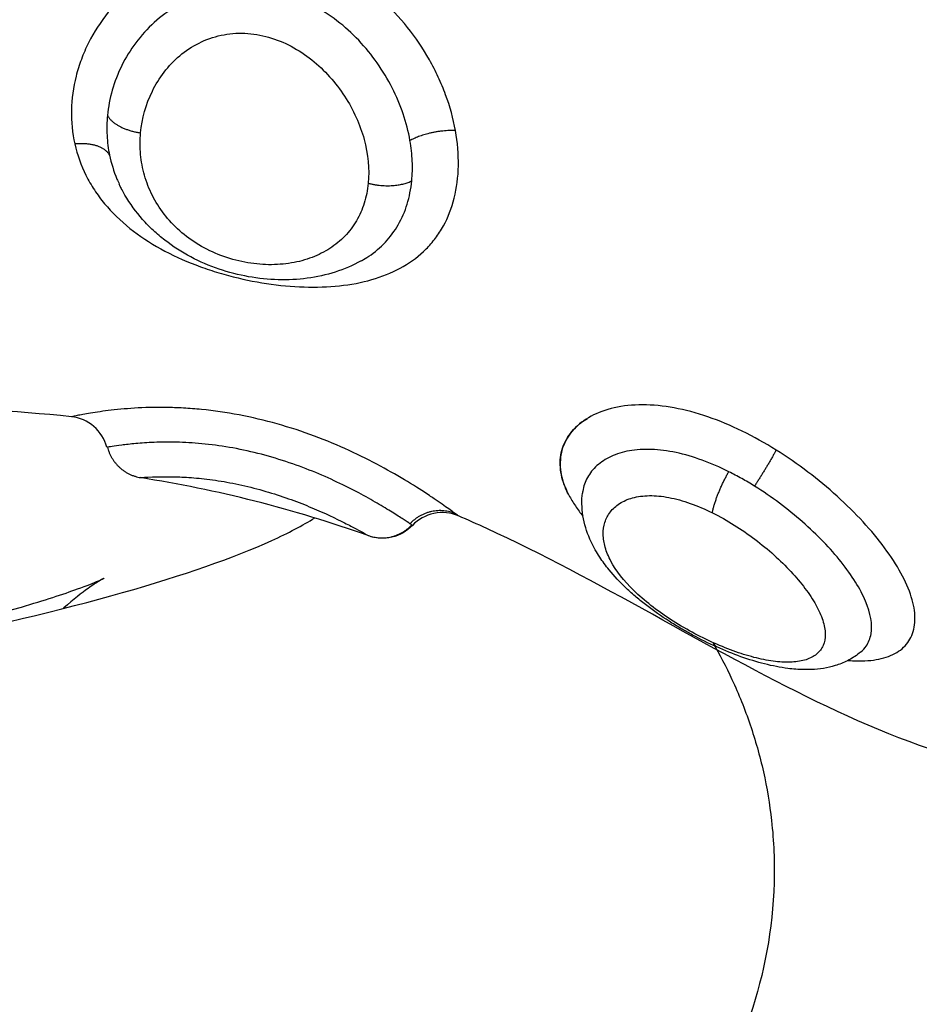
# Model space of a CAD drawing. Units: millimetres. Extents: x 98.62 to 105.63, y 1465.84 to 1473.75.
# Drawn here: x 104.28 to 104.3, y 1471.04 to 1471.07 of the extents above; entities that cross this region are included whole.
import ezdxf

# ---------------------------------------------------------------- set-up
doc = ezdxf.new("R2010")
doc.units = ezdxf.units.MM
doc.header["$PDSIZE"] = -1
doc.layers.add('DIASTASEIS', color=253, linetype='Continuous', lineweight=5)
doc.layers.add('Make2D$Visible$Curves', color=7, linetype='Continuous')
doc.layers.add('Make2D$Visible$Tangents', color=8, linetype='Continuous')
doc.styles.get("Standard").update_dxf_attribs({"font": 'ARIALN.TTF'})
doc.dimstyles.get("Standard").update_dxf_attribs({"dimtxt": 0.18, "dimasz": 0.15, "dimexe": 0.1, "dimexo": 0, "dimgap": 0.09, "dimtad": 0, "dimtih": 1, "dimtoh": 1, "dimzin": 0, "dimdsep": 46, "dimtxsty": 'Standard', "dimblk": 'OBLIQUE', "dimcen": 0.09, "dimadec": 0, "dimazin": 0, "dimtfac": 1, "dimtofl": 0, "dimtmove": 0, "dimatfit": 3, "dimldrblk": 'OBLIQUE', "dimfxl": 1, "dimtolj": 1, "dimtzin": 0, "dimarcsym": 0})

# ---------------------------------------------------------------- blocks, each defined once
blk = doc.blocks.new('_Oblique')
at = {"color": 0, "linetype": 'ByBlock', "lineweight": -2}
blk.add_line((-0.5, -0.5), (0.5, 0.5), dxfattribs=at)
blk = doc.blocks.new('*D83')
at = {"layer": 'Defpoints', "color": 0}
for p in [(104.197669, 1471.532565), (104.197669, 1470.761331), (104.803026, 1470.761331)]:
    blk.add_point(p, dxfattribs=at)
at = {"layer": 'DIASTASEIS', "color": 0, "lineweight": -2}
for p, q in [((104.197669, 1471.532565), (104.903026, 1471.532565)), ((104.803026, 1471.532565), (104.803026, 1471.328851)), ((104.803026, 1470.761331), (104.803026, 1470.965045)), ((104.197669, 1470.761331), (104.903026, 1470.761331))]:
    blk.add_line(p, q, dxfattribs=at)
at = {"layer": 'DIASTASEIS', "color": 0, "linetype": 'ByBlock', "lineweight": -2, "xscale": 0.15, "yscale": 0.15, "zscale": 0.15}
for p, rotation in [((104.803026, 1471.532565), 90), ((104.803026, 1470.761331), 270)]:
    blk.add_blockref('_Oblique', p, dxfattribs=dict(at, rotation=rotation))
at = {"layer": 'DIASTASEIS', "color": 0, "insert": (104.803026, 1471.146948), "char_height": 0.18, "attachment_point": 5}
blk.add_mtext('\\A1;0.80', dxfattribs=at)
blk = doc.blocks.new('OPSH2_E031')
at = {"layer": 'Make2D$Visible$Curves', "color": 0, "lineweight": -3}
for points in [[(353.433011, 241.787696), (353.433011, 241.787696), (353.433011, 241.787696), (353.433011, 241.787696)], [(353.433046, 241.787625), (353.433049, 241.787619), (353.433053, 241.787612), (353.433056, 241.787606)], [(353.431846, 241.782036), (353.430447, 241.782184), (353.429045, 241.782253), (353.427638, 241.78226)], [(353.432724, 241.781294), (353.432714, 241.781293), (353.432708, 241.781292), (353.432708, 241.781292)], [(353.433519, 241.780554), (353.433519, 241.780554), (353.433523, 241.780554), (353.433531, 241.780555)], [(353.439084, 241.779138), (353.437241, 241.779798), (353.435388, 241.780256), (353.433519, 241.780554)], [(353.451066, 241.776312), (353.451066, 241.776312), (353.451066, 241.776312), (353.451066, 241.776312)]]:
    blk.add_open_spline(points, degree=3, dxfattribs=at)
for points, knots in [([(353.43891, 241.785836), (353.438906, 241.785833), (353.438902, 241.785831), (353.438897, 241.785828), (353.438698, 241.785718), (353.438488, 241.785628), (353.438266, 241.785558), (353.438048, 241.785488), (353.43782, 241.785438), (353.437586, 241.785407), (353.437355, 241.785377), (353.43712, 241.785365), (353.436879, 241.785371), (353.43664, 241.785378), (353.4364, 241.785402), (353.436159, 241.785446), (353.435917, 241.785489), (353.435674, 241.785551), (353.435439, 241.785631), (353.435202, 241.785712), (353.434973, 241.78581), (353.434753, 241.785927), (353.43453, 241.786045), (353.43432, 241.78618), (353.434124, 241.786332), (353.434025, 241.786408), (353.433931, 241.786488), (353.433841, 241.786572), (353.433749, 241.786657), (353.433662, 241.786747), (353.43358, 241.786839), (353.433415, 241.787025), (353.433273, 241.787221), (353.43315, 241.787432), (353.4331, 241.787519), (353.433054, 241.787606), (353.433011, 241.787696)], [0.07952, 0.07952, 0.07952, 0.07952, 0.095772, 0.095772, 0.095772, 0.861469, 0.861469, 0.861469, 1.616233, 1.616233, 1.616233, 2.360268, 2.360268, 2.360268, 3.100873, 3.100873, 3.100873, 3.84796, 3.84796, 3.84796, 4.599407, 4.599407, 4.599407, 5.361236, 5.361236, 5.361236, 5.744154, 5.744154, 5.744154, 6.133078, 6.133078, 6.133078, 6.909258, 6.909258, 6.909258, 7.228142, 7.228142, 7.228142, 7.228142]), ([(353.432708, 241.781292), (353.432658, 241.781489), (353.432548, 241.781666), (353.432393, 241.781799), (353.432239, 241.781932), (353.432048, 241.782015), (353.431846, 241.782036)], [0.000067, 0.000067, 0.000067, 0.000067, 0.615715, 0.615715, 0.615715, 1.231146, 1.231146, 1.231146, 1.231146]), ([(353.443944, 241.780152), (353.443895, 241.780248), (353.443855, 241.780342), (353.443769, 241.780603), (353.443743, 241.780767), (353.443749, 241.781085), (353.443782, 241.781235), (353.443874, 241.781447), (353.443912, 241.781515), (353.444003, 241.781647), (353.444056, 241.78171), (353.4442, 241.781854), (353.444297, 241.78193), (353.444407, 241.781997)], [7.102085, 7.102085, 7.102085, 7.102085, 7.631379, 7.631379, 8.585301, 8.585301, 9.539224, 9.539224, 10.016185, 10.016185, 10.493146, 10.493146, 11.172544, 11.172544, 11.172544, 11.172544]), ([(353.447555, 241.776433), (353.447359, 241.776521), (353.447164, 241.776617), (353.44697, 241.776722), (353.446873, 241.776774), (353.446777, 241.776828), (353.446682, 241.776884), (353.446585, 241.776941), (353.446489, 241.777), (353.446395, 241.77706), (353.446206, 241.777181), (353.446024, 241.777307), (353.445852, 241.777439), (353.445764, 241.777507), (353.44568, 241.777575), (353.445598, 241.777644), (353.445514, 241.777714), (353.445434, 241.777786), (353.445358, 241.777858), (353.445203, 241.778004), (353.445062, 241.778154), (353.444936, 241.778308), (353.444854, 241.77841), (353.444777, 241.778513), (353.444708, 241.778619), (353.44467, 241.778677), (353.444634, 241.778736), (353.4446, 241.778795), (353.444503, 241.778968), (353.444423, 241.779148), (353.444367, 241.779332), (353.444309, 241.779523), (353.444276, 241.77972), (353.444274, 241.77992), (353.444272, 241.780007), (353.444277, 241.780093), (353.444288, 241.780179)], [0, 0, 0, 0, 0.664403, 0.664403, 0.664403, 0.995709, 0.995709, 0.995709, 1.332557, 1.332557, 1.332557, 2.008165, 2.008165, 2.008165, 2.351241, 2.351241, 2.351241, 2.699476, 2.699476, 2.699476, 3.40518, 3.40518, 3.40518, 3.872042, 3.872042, 3.872042, 4.130204, 4.130204, 4.130204, 4.88283, 4.88283, 4.88283, 5.664701, 5.664701, 5.664701, 6.003195, 6.003195, 6.003195, 6.003195]), ([(353.441267, 241.779622), (353.441079, 241.779703), (353.440871, 241.779724), (353.440671, 241.779683), (353.440471, 241.779641), (353.440288, 241.77954), (353.440147, 241.779391)], [0.000157, 0.000157, 0.000157, 0.000157, 0.618173, 0.618173, 0.618173, 1.236283, 1.236283, 1.236283, 1.236283]), ([(353.465366, 241.778006), (353.463318, 241.775397), (353.460641, 241.773706), (353.45796, 241.773315), (353.452665, 241.772543), (353.447351, 241.776844), (353.44196, 241.779315), (353.441729, 241.779421), (353.441498, 241.779523), (353.441267, 241.779622)], [0, 0, 0, 0, 9.192673, 9.192673, 9.192673, 27.309971, 27.309971, 27.309971, 28.154278, 28.154278, 28.154278, 28.154278]), ([(353.440147, 241.779391), (353.440013, 241.779249), (353.439839, 241.77915), (353.439648, 241.779105), (353.439461, 241.779062), (353.439265, 241.779073), (353.439084, 241.779138)], [0.022745, 0.022745, 0.022745, 0.022745, 0.6153, 0.6153, 0.6153, 1.195763, 1.195763, 1.195763, 1.195763]), ([(353.359458, 241.767863), (353.362782, 241.7682), (353.366082, 241.768538), (353.369336, 241.768876), (353.377443, 241.769717), (353.385273, 241.770559), (353.392504, 241.771399), (353.399699, 241.772234), (353.406321, 241.773071), (353.412045, 241.773898), (353.414894, 241.77431), (353.417529, 241.774721), (353.422268, 241.77553), (353.42439, 241.775931), (353.426198, 241.776317), (353.427989, 241.776699), (353.429509, 241.777077), (353.431185, 241.777567), (353.431651, 241.77772), (353.43222, 241.777925), (353.432395, 241.777995), (353.432561, 241.778067), (353.432601, 241.778085), (353.432621, 241.778095), (353.432632, 241.7781), (353.432637, 241.778103), (353.432637, 241.778103)], [11.63143, 11.63143, 11.63143, 11.63143, 21.761319, 21.761319, 21.761319, 47.018758, 47.018758, 47.018758, 72.173757, 72.173757, 72.173757, 84.673672, 84.673672, 97.106452, 97.106452, 97.106452, 109.453531, 109.453531, 115.609461, 115.609461, 119.676694, 119.676694, 121.771605, 121.771605, 121.771605, 122.876888, 122.876888, 122.876888, 122.876888]), ([(353.432637, 241.778103), (353.432637, 241.778103), (353.432633, 241.778101), (353.432606, 241.778087), (353.432568, 241.778065), (353.432445, 241.77799), (353.43236, 241.777936), (353.4321, 241.777751), (353.431902, 241.777599), (353.431658, 241.777377), (353.431654, 241.777373), (353.43165, 241.777369)], [122.876888, 122.876888, 122.876888, 122.876888, 123.827251, 123.827251, 125.896396, 125.896396, 127.991855, 127.991855, 130.93148, 130.93148, 130.984753, 130.984753, 130.984753, 130.984753]), ([(353.447458, 241.776542), (353.447624, 241.776255), (353.447781, 241.775954), (353.448091, 241.775288), (353.448239, 241.774921), (353.448496, 241.774167), (353.448605, 241.773784), (353.448779, 241.773002), (353.448846, 241.772606), (353.448946, 241.771701), (353.448967, 241.771194), (353.44892, 241.769563), (353.448715, 241.768478), (353.448212, 241.767005), (353.44803, 241.766568), (353.447685, 241.765864), (353.447534, 241.765587), (353.447169, 241.764976), (353.446951, 241.764653), (353.446725, 241.764349), (353.446483, 241.764024), (353.446234, 241.763725), (353.445705, 241.763142), (353.445426, 241.762865), (353.444704, 241.762206), (353.444265, 241.76186), (353.443533, 241.76134), (353.443233, 241.761144), (353.44265, 241.760788), (353.442364, 241.760625), (353.441802, 241.760324), (353.441524, 241.760183), (353.441249, 241.760052), (353.440972, 241.75992), (353.440694, 241.759794), (353.439884, 241.759445), (353.439341, 241.759233), (353.437973, 241.758738), (353.437132, 241.758468), (353.434464, 241.757689), (353.43255, 241.757223), (353.430372, 241.756758), (353.42822, 241.756298), (353.425862, 241.755854), (353.420693, 241.754972), (353.417904, 241.754538), (353.414906, 241.754104), (353.408937, 241.753241), (353.402173, 241.752387), (353.394811, 241.751532), (353.387484, 241.750681), (353.379586, 241.749832), (353.371401, 241.748983), (353.364388, 241.748255), (353.35717, 241.747527), (353.34995, 241.7468)], [140.903132, 140.903132, 140.903132, 140.903132, 142.352093, 142.352093, 143.976218, 143.976218, 145.566431, 145.566431, 147.136467, 147.136467, 149.10706, 149.10706, 153.476146, 153.476146, 155.445604, 155.445604, 156.814691, 156.814691, 158.597725, 158.597725, 158.597725, 160.498547, 160.498547, 162.577744, 162.577744, 165.878929, 165.878929, 168.211251, 168.211251, 170.494864, 170.494864, 172.748581, 172.748581, 172.748581, 175.017232, 175.017232, 179.36693, 179.36693, 185.924083, 185.924083, 198.925334, 198.925334, 198.925334, 211.810905, 211.810905, 224.62008, 224.62008, 224.62008, 250.202952, 250.202952, 250.202952, 275.681988, 275.681988, 275.681988, 297.500988, 297.500988, 297.500988, 297.500988]), ([(353.451066, 241.776312), (353.451053, 241.776301), (353.45104, 241.77629), (353.451026, 241.77628), (353.450936, 241.776208), (353.45084, 241.776147), (353.450739, 241.776096), (353.450642, 241.776047), (353.450542, 241.776008), (353.45044, 241.775977), (353.450253, 241.77592), (353.450058, 241.775891), (353.44986, 241.775882), (353.449796, 241.775879), (353.449732, 241.775879), (353.449667, 241.77588), (353.449543, 241.775883), (353.449418, 241.775893), (353.44929, 241.775909), (353.449104, 241.775932), (353.448915, 241.77597), (353.448721, 241.776019), (353.448342, 241.776115), (353.447955, 241.776254), (353.447555, 241.776433)], [0.016721, 0.016721, 0.016721, 0.016721, 0.080309, 0.080309, 0.080309, 0.513104, 0.513104, 0.513104, 0.926883, 0.926883, 0.926883, 1.693814, 1.693814, 1.693814, 1.94187, 1.94187, 1.94187, 2.416041, 2.416041, 2.416041, 3.10937, 3.10937, 3.10937, 4.462175, 4.462175, 4.462175, 4.462175])]:
    blk.add_open_spline(points, degree=3, knots=knots, dxfattribs=at)
for points, weights in [([(353.432724, 241.781294), (353.432886, 241.780659), (353.433531, 241.780555)], [1, 0.836303324454, 1]), ([(353.439072, 241.779145), (353.439684, 241.778927), (353.440132, 241.779402)], [1, 0.83739964147, 1])]:
    blk.add_rational_spline(points, weights, degree=2, dxfattribs=at)
at = {"layer": 'Make2D$Visible$Tangents', "color": 0, "lineweight": -3}
for points, knots in [([(353.441194, 241.789004), (353.441142, 241.789297), (353.441062, 241.789587), (353.440903, 241.790019), (353.440844, 241.790162), (353.440712, 241.790447), (353.440639, 241.790589), (353.440405, 241.791003), (353.440227, 241.791265), (353.439829, 241.791762), (353.439606, 241.791997), (353.439131, 241.792419), (353.438878, 241.792608), (353.438336, 241.79294), (353.438053, 241.793078), (353.437469, 241.793299), (353.437163, 241.793381), (353.43655, 241.793481), (353.43624, 241.7935), (353.435617, 241.793472), (353.43531, 241.793426), (353.434864, 241.793309), (353.434718, 241.793262), (353.434429, 241.793153), (353.434286, 241.79309), (353.433874, 241.792881), (353.433619, 241.792715), (353.433148, 241.792333), (353.43293, 241.792114), (353.432555, 241.791649), (353.432395, 241.791401), (353.432198, 241.791008), (353.432139, 241.790873), (353.432037, 241.790601), (353.431994, 241.790465), (353.43189, 241.790053), (353.431852, 241.789776), (353.431841, 241.789219), (353.431868, 241.788942), (353.431928, 241.788677)], [0, 0, 0, 0, 0.958104, 0.958104, 1.437156, 1.437156, 1.916208, 1.916208, 2.874312, 2.874312, 3.832417, 3.832417, 4.790521, 4.790521, 5.748625, 5.748625, 6.706729, 6.706729, 7.664833, 7.664833, 8.622937, 8.622937, 9.101989, 9.101989, 9.581041, 9.581041, 10.539145, 10.539145, 11.49725, 11.49725, 12.455354, 12.455354, 12.934406, 12.934406, 13.413458, 13.413458, 14.371562, 14.371562, 15.329666, 15.329666, 15.329666, 15.329666]), ([(353.440088, 241.78876), (353.44005, 241.788976), (353.439995, 241.789192), (353.43985, 241.789621), (353.43976, 241.789835), (353.439547, 241.790254), (353.439426, 241.790455), (353.439155, 241.790841), (353.439004, 241.791027), (353.438675, 241.791373), (353.438499, 241.791532), (353.438124, 241.79182), (353.437923, 241.79195), (353.437506, 241.79217), (353.437291, 241.79226), (353.436843, 241.792399), (353.436613, 241.792446), (353.436154, 241.792492), (353.43592, 241.792491), (353.435461, 241.79244), (353.435239, 241.792391), (353.434807, 241.792245), (353.434597, 241.792148), (353.434208, 241.791918), (353.434028, 241.791785), (353.433697, 241.791485), (353.433545, 241.791317), (353.433282, 241.790965), (353.433168, 241.79078), (353.432977, 241.790393), (353.432898, 241.79019), (353.432783, 241.789784), (353.432744, 241.789579), (353.432724, 241.789373)], [-11.417857, -11.417857, -11.417857, -11.417857, -10.704241, -10.704241, -9.990625, -9.990625, -9.277008, -9.277008, -8.563392, -8.563392, -7.849776, -7.849776, -7.13616, -7.13616, -6.422544, -6.422544, -5.708928, -5.708928, -4.995312, -4.995312, -4.281696, -4.281696, -3.56808, -3.56808, -2.854464, -2.854464, -2.140848, -2.140848, -1.427232, -1.427232, -0.713616, -0.713616, 0, 0, 0, 0]), ([(353.433531, 241.788946), (353.433563, 241.789294), (353.433658, 241.789642), (353.433896, 241.790124), (353.433992, 241.79028), (353.434215, 241.790571), (353.434342, 241.790705), (353.434626, 241.790945), (353.434784, 241.79105), (353.43512, 241.791218), (353.435302, 241.791283), (353.43568, 241.791364), (353.435872, 241.79138), (353.436261, 241.791363), (353.436459, 241.79133), (353.436836, 241.791222), (353.437019, 241.791148), (353.437372, 241.79096), (353.437541, 241.790849), (353.438009, 241.790476), (353.438281, 241.79017), (353.438604, 241.789674), (353.438699, 241.7895), (353.438858, 241.789147), (353.438923, 241.788968), (353.43907, 241.788426), (353.439105, 241.788063), (353.439072, 241.787722)], [-9.667654, -9.667654, -9.667654, -9.667654, -8.459197, -8.459197, -7.854969, -7.854969, -7.250741, -7.250741, -6.646512, -6.646512, -6.042284, -6.042284, -5.438055, -5.438055, -4.833827, -4.833827, -4.229599, -4.229599, -3.62537, -3.62537, -2.416914, -2.416914, -1.812685, -1.812685, -1.208457, -1.208457, 0, 0, 0, 0]), ([(353.432724, 241.789373), (353.432708, 241.78921), (353.432704, 241.789046), (353.432721, 241.788721), (353.432742, 241.78856), (353.432775, 241.788403)], [-1.130154, -1.130154, -1.130154, -1.130154, -0.565077, -0.565077, 0, 0, 0, 0]), ([(353.431928, 241.788677), (353.431987, 241.788413), (353.432077, 241.788159), (353.43226, 241.787792), (353.43233, 241.787672), (353.432481, 241.787441), (353.432564, 241.78733), (353.432832, 241.787008), (353.43304, 241.786806), (353.433501, 241.786439), (353.433751, 241.786274), (353.434291, 241.785976), (353.434579, 241.785844), (353.435021, 241.785675), (353.435171, 241.785623), (353.435476, 241.785526), (353.435631, 241.785482), (353.436095, 241.785365), (353.436404, 241.785306), (353.437019, 241.785221), (353.437327, 241.785197), (353.437916, 241.785188), (353.438199, 241.785202), (353.438747, 241.785271), (353.439009, 241.785326), (353.439492, 241.785478), (353.439717, 241.785574), (353.440134, 241.785816), (353.440318, 241.785958), (353.440563, 241.786203), (353.440638, 241.786291), (353.440779, 241.786477), (353.440844, 241.786577), (353.441016, 241.786889), (353.441104, 241.787115), (353.441227, 241.787606), (353.441262, 241.787872), (353.441271, 241.788425), (353.441247, 241.788712), (353.441194, 241.789004)], [0, 0, 0, 0, 0.95859, 0.95859, 1.437886, 1.437886, 1.917181, 1.917181, 2.875771, 2.875771, 3.834361, 3.834361, 4.792952, 4.792952, 5.272247, 5.272247, 5.751542, 5.751542, 6.710133, 6.710133, 7.668723, 7.668723, 8.627313, 8.627313, 9.585904, 9.585904, 10.544494, 10.544494, 11.503084, 11.503084, 11.98238, 11.98238, 12.461675, 12.461675, 13.420265, 13.420265, 14.378856, 14.378856, 15.337446, 15.337446, 15.337446, 15.337446]), ([(353.439072, 241.787722), (353.439056, 241.787552), (353.439023, 241.787391), (353.438927, 241.787085), (353.438862, 241.786939), (353.438703, 241.786669), (353.438609, 241.786546), (353.438395, 241.786323), (353.438273, 241.786222), (353.438005, 241.786048), (353.43786, 241.785975), (353.437546, 241.785855), (353.437376, 241.785809), (353.437024, 241.78575), (353.436839, 241.785736), (353.436455, 241.785741), (353.436261, 241.785761), (353.435871, 241.785835), (353.435674, 241.78589), (353.435301, 241.786032), (353.43512, 241.786118), (353.434779, 241.786323), (353.434624, 241.786437), (353.434342, 241.786687), (353.434213, 241.786825), (353.433991, 241.787114), (353.433896, 241.787265), (353.433738, 241.78758), (353.433673, 241.787746), (353.433579, 241.788081), (353.433547, 241.78825), (353.433515, 241.788595), (353.433515, 241.788772), (353.433531, 241.788946)], [0, 0, 0, 0, 0.603798, 0.603798, 1.207596, 1.207596, 1.811394, 1.811394, 2.415192, 2.415192, 3.01899, 3.01899, 3.622788, 3.622788, 4.226586, 4.226586, 4.830384, 4.830384, 5.434182, 5.434182, 6.03798, 6.03798, 6.641779, 6.641779, 7.245577, 7.245577, 7.849375, 7.849375, 8.453173, 8.453173, 9.056971, 9.056971, 9.660769, 9.660769, 9.660769, 9.660769]), ([(353.440132, 241.78778), (353.440147, 241.787936), (353.440151, 241.788096), (353.440136, 241.788424), (353.440118, 241.788591), (353.440088, 241.78876)], [0, 0, 0, 0, 0.560141, 0.560141, 1.120282, 1.120282, 1.120282, 1.120282]), ([(353.432775, 241.788403), (353.432816, 241.788204), (353.432875, 241.788012), (353.432972, 241.787781), (353.432991, 241.787739), (353.433011, 241.787697)], [0, 0, 0, 0, 0.7122875, 0.7122875, 0.8744819, 0.8744819, 0.8744819, 0.8744819]), ([(353.43891, 241.785835), (353.43897, 241.785869), (353.439028, 241.785905), (353.439234, 241.786044), (353.439369, 241.786158), (353.439609, 241.786414), (353.439714, 241.786556), (353.439893, 241.786868), (353.439965, 241.787035), (353.440074, 241.787391), (353.440112, 241.787581), (353.440132, 241.78778)], [8.280411, 8.280411, 8.280411, 8.280411, 8.54745, 8.54745, 9.259738, 9.259738, 9.972025, 9.972025, 10.684313, 10.684313, 11.3966, 11.3966, 11.3966, 11.3966]), ([(353.441194, 241.779676), (353.441142, 241.779714), (353.441062, 241.779772), (353.440903, 241.779884), (353.440844, 241.779926), (353.440712, 241.780016), (353.440639, 241.780066), (353.440405, 241.780221), (353.440227, 241.780335), (353.439829, 241.780578), (353.439606, 241.780706), (353.439131, 241.780962), (353.438878, 241.781089), (353.438336, 241.781338), (353.438053, 241.781457), (353.437469, 241.781675), (353.437163, 241.781775), (353.43655, 241.781948), (353.43624, 241.782021), (353.435617, 241.782139), (353.43531, 241.782183), (353.434864, 241.782227), (353.434718, 241.782239), (353.434429, 241.782255), (353.434286, 241.78226), (353.433874, 241.782266), (353.433619, 241.782259), (353.433148, 241.78223), (353.43293, 241.782209), (353.432555, 241.782163), (353.432395, 241.782138), (353.432198, 241.782105), (353.432139, 241.782094), (353.432037, 241.782075), (353.431994, 241.782066), (353.43189, 241.782046), (353.431852, 241.782037), (353.431846, 241.782036)], [0, 0, 0, 0, 0.958104, 0.958104, 1.437156, 1.437156, 1.916208, 1.916208, 2.874312, 2.874312, 3.832417, 3.832417, 4.790521, 4.790521, 5.748625, 5.748625, 6.706729, 6.706729, 7.664833, 7.664833, 8.622937, 8.622937, 9.101989, 9.101989, 9.581041, 9.581041, 10.539145, 10.539145, 11.49725, 11.49725, 12.455354, 12.455354, 12.934406, 12.934406, 13.413458, 13.413458, 14.371562, 14.371562, 14.371562, 14.371562]), ([(353.449001, 241.781226), (353.448733, 241.781394), (353.448455, 241.781549), (353.447898, 241.781821), (353.44762, 241.781938), (353.447066, 241.782129), (353.446786, 241.782203), (353.446253, 241.782302), (353.445996, 241.782326), (353.445504, 241.782327), (353.445272, 241.782302), (353.444853, 241.782208), (353.444661, 241.782137), (353.44433, 241.781959), (353.444191, 241.781852), (353.443965, 241.78161), (353.44388, 241.781474), (353.443769, 241.781186), (353.443743, 241.781033), (353.443749, 241.780712), (353.443782, 241.780548), (353.443874, 241.780297), (353.443912, 241.780212), (353.444003, 241.78004), (353.444056, 241.779952), (353.444171, 241.779781), (353.444233, 241.779698), (353.444301, 241.779615)], [0, 0, 0, 0, 0.953922, 0.953922, 1.907845, 1.907845, 2.861767, 2.861767, 3.81569, 3.81569, 4.769612, 4.769612, 5.723534, 5.723534, 6.677457, 6.677457, 7.631379, 7.631379, 8.585301, 8.585301, 9.539224, 9.539224, 10.016185, 10.016185, 10.493146, 10.493146, 10.944726, 10.944726, 10.944726, 10.944726]), ([(353.440088, 241.779431), (353.44005, 241.779457), (353.439995, 241.779494), (353.43985, 241.779588), (353.43976, 241.779646), (353.439547, 241.779779), (353.439426, 241.779852), (353.439155, 241.78001), (353.439004, 241.780095), (353.438675, 241.780269), (353.438499, 241.780358), (353.438124, 241.780535), (353.437923, 241.780624), (353.437506, 241.780792), (353.437291, 241.780872), (353.436843, 241.781019), (353.436613, 241.781087), (353.436154, 241.781202), (353.43592, 241.781252), (353.435461, 241.78133), (353.435239, 241.781359), (353.434807, 241.7814), (353.434597, 241.781411), (353.434208, 241.78142), (353.434028, 241.781418), (353.433697, 241.781405), (353.433545, 241.781394), (353.433282, 241.781371), (353.433168, 241.781358), (353.432977, 241.781333), (353.432898, 241.781322), (353.432783, 241.781304), (353.432744, 241.781298), (353.432724, 241.781294)], [-11.417857, -11.417857, -11.417857, -11.417857, -10.704241, -10.704241, -9.990625, -9.990625, -9.277008, -9.277008, -8.563392, -8.563392, -7.849776, -7.849776, -7.13616, -7.13616, -6.422544, -6.422544, -5.708928, -5.708928, -4.995312, -4.995312, -4.281696, -4.281696, -3.56808, -3.56808, -2.854464, -2.854464, -2.140848, -2.140848, -1.427232, -1.427232, -0.713616, -0.713616, 0, 0, 0, 0]), ([(353.447849, 241.780699), (353.447633, 241.780807), (353.447418, 241.780901), (353.44699, 241.781057), (353.446774, 241.78112), (353.446358, 241.781209), (353.446159, 241.781234), (353.445777, 241.781248), (353.445595, 241.781236), (353.445266, 241.781177), (353.445117, 241.78113), (353.44485, 241.781007), (353.444736, 241.780932), (353.444545, 241.78076), (353.444468, 241.780662), (353.444352, 241.780452), (353.444314, 241.780341), (353.444292, 241.780209), (353.44429, 241.780194), (353.444288, 241.780179)], [-11.799023, -11.799023, -11.799023, -11.799023, -11.061585, -11.061585, -10.324146, -10.324146, -9.586707, -9.586707, -8.849268, -8.849268, -8.111829, -8.111829, -7.37439, -7.37439, -6.636951, -6.636951, -5.899512, -5.899512, -5.808441, -5.808441, -5.808441, -5.808441]), ([(353.450757, 241.776105), (353.450899, 241.776093), (353.451035, 241.776089), (353.451356, 241.776104), (353.451529, 241.776133), (353.45183, 241.77623), (353.451961, 241.7763), (353.452173, 241.776479), (353.452252, 241.776587), (353.452358, 241.776838), (353.452385, 241.776982), (353.452381, 241.777298), (353.452351, 241.777468), (353.452236, 241.777834), (353.452151, 241.77803), (353.451933, 241.778429), (353.4518, 241.778635), (353.451487, 241.779057), (353.451312, 241.779267), (353.450925, 241.779687), (353.450711, 241.779899), (353.450262, 241.780306), (353.450025, 241.780502), (353.449528, 241.78088), (353.449266, 241.781061), (353.449001, 241.781226)], [4.078817, 4.078817, 4.078817, 4.078817, 4.71126, 4.71126, 5.653511, 5.653511, 6.595763, 6.595763, 7.538015, 7.538015, 8.480267, 8.480267, 9.422519, 9.422519, 10.364771, 10.364771, 11.307023, 11.307023, 12.249275, 12.249275, 13.191527, 13.191527, 14.133779, 14.133779, 15.076031, 15.076031, 15.076031, 15.076031]), ([(353.433531, 241.780555), (353.433563, 241.780557), (353.433658, 241.780565), (353.433896, 241.780575), (353.433992, 241.780577), (353.434215, 241.780578), (353.434342, 241.780577), (353.434626, 241.780565), (353.434784, 241.780555), (353.43512, 241.780522), (353.435302, 241.780499), (353.43568, 241.780437), (353.435872, 241.780399), (353.436261, 241.780309), (353.436459, 241.780256), (353.436836, 241.780143), (353.437019, 241.780082), (353.437372, 241.779954), (353.437541, 241.779888), (353.438009, 241.779692), (353.438281, 241.779562), (353.438604, 241.779399), (353.438699, 241.779349), (353.438858, 241.779264), (353.438923, 241.779228), (353.439046, 241.77916), (353.439084, 241.779138), (353.439084, 241.779138)], [-9.667654, -9.667654, -9.667654, -9.667654, -8.459197, -8.459197, -7.854969, -7.854969, -7.250741, -7.250741, -6.646512, -6.646512, -6.042284, -6.042284, -5.438055, -5.438055, -4.833827, -4.833827, -4.229599, -4.229599, -3.62537, -3.62537, -2.416914, -2.416914, -1.812685, -1.812685, -1.208457, -1.208457, -0.296179, -0.296179, -0.296179, -0.296179]), ([(353.448476, 241.780347), (353.448374, 241.780411), (353.44827, 241.780473), (353.448061, 241.78059), (353.447955, 241.780646), (353.447849, 241.780699)], [-0.7272255, -0.7272255, -0.7272255, -0.7272255, -0.3636128, -0.3636128, 0, 0, 0, 0]), ([(353.451066, 241.776312), (353.451116, 241.776355), (353.451159, 241.776402), (353.451253, 241.776541), (353.451293, 241.77664), (353.451351, 241.776978), (353.451305, 241.777248), (353.451115, 241.777699), (353.451034, 241.777854), (353.450835, 241.778172), (353.450717, 241.778337), (353.450455, 241.778666), (353.45031, 241.77883), (353.449995, 241.779156), (353.449824, 241.77932), (353.449467, 241.779634), (353.44928, 241.779785), (353.448888, 241.780078), (353.448684, 241.780218), (353.448476, 241.780347)], [-7.071099, -7.071099, -7.071099, -7.071099, -6.627094, -6.627094, -5.89075, -5.89075, -4.418063, -4.418063, -3.681719, -3.681719, -2.945375, -2.945375, -2.209031, -2.209031, -1.472688, -1.472688, -0.736344, -0.736344, 0, 0, 0, 0]), ([(353.447492, 241.776526), (353.447312, 241.776607), (353.447133, 241.776695), (353.44678, 241.776887), (353.446604, 241.776991), (353.446265, 241.777211), (353.446105, 241.777325), (353.445805, 241.77756), (353.445664, 241.777682), (353.445293, 241.778045), (353.445105, 241.778288), (353.444919, 241.778634), (353.444872, 241.778748), (353.44481, 241.778967), (353.444794, 241.779072), (353.444792, 241.779276), (353.444806, 241.779374), (353.444864, 241.779556), (353.444907, 241.779641), (353.445026, 241.779796), (353.445102, 241.779866), (353.445283, 241.779982), (353.445388, 241.780029), (353.44563, 241.780095), (353.445769, 241.780114), (353.446064, 241.780117), (353.446224, 241.780103), (353.446563, 241.780038), (353.446736, 241.77999), (353.447091, 241.779865), (353.447272, 241.779787), (353.447451, 241.779698)], [0, 0, 0, 0, 0.609785, 0.609785, 1.21957, 1.21957, 1.829355, 1.829355, 2.43914, 2.43914, 3.658711, 3.658711, 4.268496, 4.268496, 4.878281, 4.878281, 5.488066, 5.488066, 6.097851, 6.097851, 6.707636, 6.707636, 7.317421, 7.317421, 7.927207, 7.927207, 8.536992, 8.536992, 9.146777, 9.146777, 9.756562, 9.756562, 9.756562, 9.756562]), ([(353.447451, 241.779698), (353.447813, 241.779519), (353.448159, 241.7793), (353.448649, 241.77893), (353.448803, 241.778802), (353.449095, 241.77854), (353.449234, 241.778404), (353.449488, 241.77813), (353.449603, 241.777994), (353.449806, 241.777724), (353.449896, 241.777588), (353.450042, 241.777326), (353.450098, 241.777201), (353.450175, 241.776962), (353.450196, 241.776847), (353.450199, 241.776642), (353.450182, 241.776549), (353.450111, 241.776384), (353.450057, 241.776314), (353.449917, 241.776199), (353.44983, 241.776154), (353.449629, 241.77609), (353.449516, 241.77607), (353.449265, 241.776056), (353.449128, 241.776062), (353.448838, 241.776096), (353.448684, 241.776124), (353.44836, 241.776204), (353.448192, 241.776255), (353.447848, 241.776375), (353.447673, 241.776446), (353.447492, 241.776526)], [0, 0, 0, 0, 1.229911, 1.229911, 1.844866, 1.844866, 2.459822, 2.459822, 3.074777, 3.074777, 3.689733, 3.689733, 4.304688, 4.304688, 4.919643, 4.919643, 5.534599, 5.534599, 6.149554, 6.149554, 6.76451, 6.76451, 7.379465, 7.379465, 7.99442, 7.99442, 8.609376, 8.609376, 9.224331, 9.224331, 9.839287, 9.839287, 9.839287, 9.839287]), ([(353.359458, 241.767862), (353.362799, 241.768201), (353.366118, 241.76854), (353.377562, 241.769724), (353.385461, 241.77057), (353.400112, 241.77226), (353.406862, 241.773106), (353.418691, 241.774796), (353.423768, 241.775642), (353.431855, 241.777332), (353.434865, 241.778178), (353.437128, 241.779207), (353.437477, 241.77939), (353.437772, 241.779574)], [2718.571592, 2718.571592, 2718.571592, 2718.571592, 2728.747546, 2728.747546, 2754.117277, 2754.117277, 2779.487009, 2779.487009, 2804.85674, 2804.85674, 2830.226472, 2830.226472, 2835.738819, 2835.738819, 2835.738819, 2835.738819]), ([(353.440147, 241.779391), (353.440147, 241.779391), (353.440146, 241.779392), (353.440136, 241.779399), (353.440118, 241.779411), (353.440088, 241.779431)], [0.3801948, 0.3801948, 0.3801948, 0.3801948, 0.5601411, 0.5601411, 1.1202821, 1.1202821, 1.1202821, 1.1202821])]:
    blk.add_open_spline(points, degree=3, knots=knots, dxfattribs=at)
for points, weights in [([(353.432724, 241.789373), (353.432886, 241.789046), (353.433531, 241.788946)], [1, 0.836303324455, 1]), ([(353.441194, 241.789004), (353.440563, 241.789025), (353.440088, 241.78876)], [1, 0.821090340845, 1]), ([(353.432775, 241.788403), (353.432605, 241.788736), (353.431928, 241.788677)], [1, 0.822523315963, 1]), ([(353.439072, 241.787722), (353.439684, 241.787557), (353.440132, 241.78778)], [1, 0.837399641472, 1]), ([(353.449001, 241.781226), (353.448821, 241.780877), (353.448476, 241.780347)], [1, 0.839014934185, 1]), ([(353.447451, 241.779698), (353.447515, 241.780105), (353.447849, 241.780699)], [1, 0.818298652289, 1]), ([(353.441194, 241.779676), (353.440563, 241.779938), (353.440088, 241.779431)], [1, 0.821090340844, 1]), ([(353.447555, 241.776433), (353.44751, 241.776453), (353.447492, 241.776526)], [1, 0.98502273429, 1])]:
    blk.add_rational_spline(points, weights, degree=2, dxfattribs=at)
for points in [[(353.433051, 241.787616), (353.433052, 241.787613), (353.433054, 241.787609), (353.433056, 241.787606)], [(353.431846, 241.782036), (353.431846, 241.782036), (353.431846, 241.782036), (353.431847, 241.782036)], [(353.441267, 241.779622), (353.441263, 241.779625), (353.441239, 241.779643), (353.441194, 241.779676)], [(353.451066, 241.776312), (353.451066, 241.776312), (353.451066, 241.776312), (353.451066, 241.776312)]]:
    blk.add_open_spline(points, degree=3, dxfattribs=at)

msp = doc.modelspace()

# ---------------------------------------------------------------- block references
at = {"color": 0}
msp.add_blockref('OPSH2_E031', (-249.152789, 1229.27611), dxfattribs=at)

# ---------------------------------------------------------------- dimensions: what is measured, and where the dimension line sits
at = {"layer": 'DIASTASEIS'}
dim = msp.add_linear_dim(base=(104.803026, 1470.761331), p1=(104.197669, 1471.532565), p2=(104.197669, 1470.761331), angle=90, dimstyle='Standard', override={"dimdec": 2, "dimrnd": 0.1}, dxfattribs=at)
dim.commit()
dim.dimension.update_dxf_attribs({"geometry": '*D83', "text_midpoint": (104.803026, 1471.146948)})

doc.saveas('drawing.dxf')
